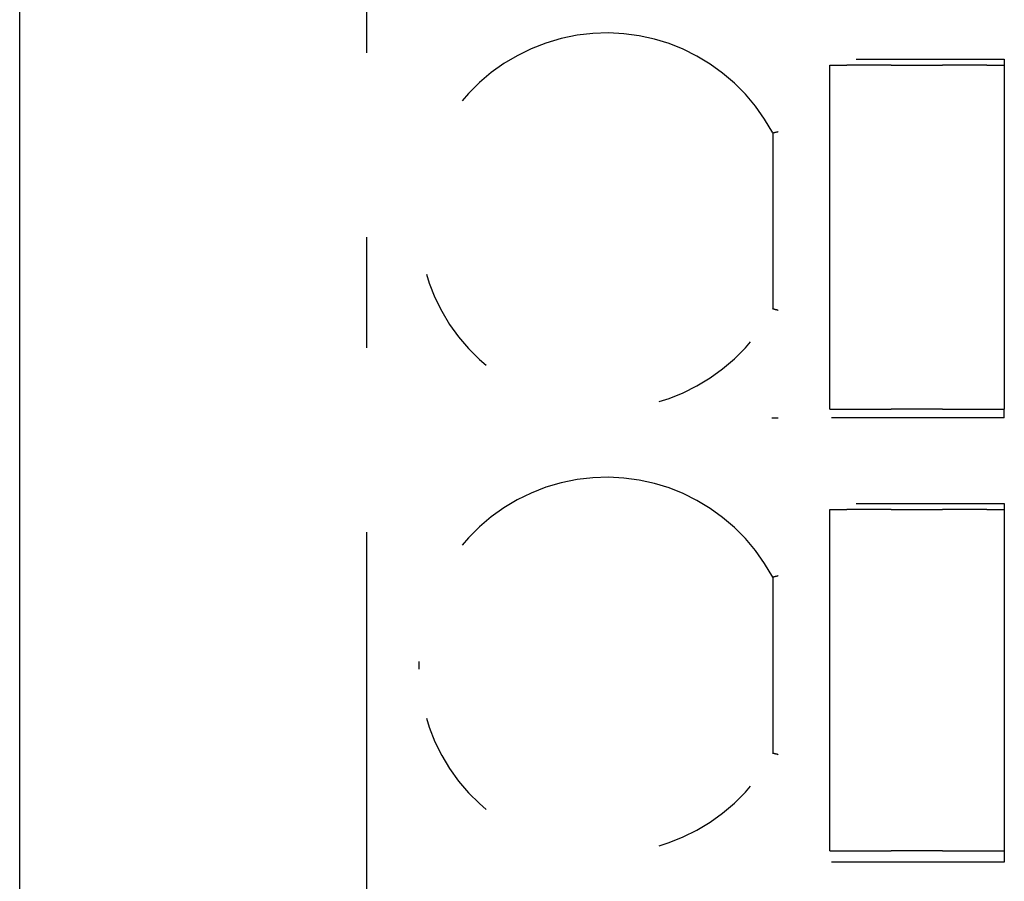
# Model space of a CAD drawing. Extents: x -69 to 71, y -76 to 72.
# Drawn here: x -69 to -57, y -34 to -24 of the extents above; entities that cross this region are included whole.
import ezdxf

# ---------------------------------------------------------------- set-up
doc = ezdxf.new("R2010")
doc.units = 0
doc.header["$MEASUREMENT"] = 0
doc.linetypes.add('PHANTOM', pattern=[13.062925, 4.213847, -2.106923, 1.264154, -2.106923, 1.264154, -2.106923])
doc.layers.add('SLD-0', color=7, linetype='CONTINUOUS')

msp = doc.modelspace()

# ---------------------------------------------------------------- linework, layer by layer
at = {"layer": 'SLD-0', "color": 7, "linetype": 'Continuous'}
msp.add_line((-68.728, -44.153), (-68.728, 69.847), dxfattribs=at)
at = {"layer": 'SLD-0', "color": 7, "linetype": 'PHANTOM'}
for p, q in [((-64.758, -34.303), (-64.758, -9.003)), ((-59.463, -24.753), (-59.463, -28.683)), ((-59.461, -24.753), (-59.46, -24.753)), ((-59.458, -24.753), (-59.457, -24.753)), ((-59.455, -24.753), (-59.453, -24.753)), ((-59.453, -24.753), (-59.45, -24.753)), ((-59.45, -24.753), (-59.447, -24.753)), ((-59.447, -24.753), (-59.443, -24.753)), ((-59.443, -24.753), (-59.439, -24.753)), ((-59.439, -24.753), (-59.435, -24.753)), ((-59.435, -24.753), (-59.43, -24.753)), ((-59.43, -24.753), (-59.425, -24.753)), ((-59.425, -24.753), (-59.42, -24.753)), ((-59.42, -24.753), (-59.414, -24.753)), ((-59.414, -24.753), (-59.408, -24.753)), ((-59.408, -24.753), (-59.401, -24.753)), ((-59.401, -24.753), (-59.395, -24.753)), ((-59.395, -24.753), (-59.388, -24.753)), ((-59.388, -24.753), (-59.38, -24.753)), ((-59.38, -24.753), (-59.373, -24.753)), ((-59.373, -24.753), (-59.365, -24.753)), ((-59.365, -24.753), (-59.358, -24.753)), ((-59.358, -24.753), (-59.35, -24.753)), ((-59.35, -24.753), (-59.342, -24.753)), ((-59.342, -24.753), (-59.333, -24.753)), ((-59.333, -24.753), (-59.325, -24.753)), ((-59.325, -24.753), (-59.316, -24.753)), ((-59.316, -24.753), (-59.308, -24.753)), ((-59.308, -24.753), (-59.299, -24.753)), ((-59.299, -24.753), (-59.29, -24.753)), ((-59.29, -24.753), (-59.281, -24.753)), ((-59.281, -24.753), (-59.272, -24.753)), ((-59.272, -24.753), (-59.263, -24.753)), ((-59.148, -24.753), (-59.263, -24.753)), ((-59.157, -24.683), (-57.463, -24.683)), ((-59.139, -24.753), (-59.148, -24.753)), ((-59.129, -24.753), (-59.139, -24.753)), ((-59.119, -24.753), (-59.129, -24.753)), ((-59.11, -24.753), (-59.119, -24.753)), ((-59.1, -24.753), (-59.11, -24.753)), ((-59.091, -24.753), (-59.1, -24.753)), ((-59.081, -24.753), (-59.091, -24.753)), ((-59.072, -24.753), (-59.081, -24.753)), ((-59.063, -24.753), (-59.072, -24.753)), ((-59.054, -24.753), (-59.063, -24.753)), ((-59.045, -24.753), (-59.054, -24.753)), ((-59.037, -24.753), (-59.045, -24.753)), ((-59.028, -24.753), (-59.037, -24.753)), ((-59.02, -24.753), (-59.028, -24.753)), ((-59.011, -24.753), (-59.02, -24.753)), ((-59.003, -24.753), (-59.011, -24.753)), ((-58.996, -24.753), (-59.003, -24.753)), ((-58.988, -24.753), (-58.996, -24.753)), ((-58.981, -24.753), (-58.988, -24.753)), ((-58.974, -24.753), (-58.981, -24.753)), ((-58.967, -24.753), (-58.974, -24.753)), ((-58.96, -24.753), (-58.967, -24.753)), ((-58.954, -24.753), (-58.96, -24.753)), ((-58.948, -24.753), (-58.954, -24.753)), ((-58.942, -24.753), (-58.948, -24.753)), ((-58.937, -24.753), (-58.942, -24.753)), ((-58.932, -24.753), (-58.937, -24.753)), ((-58.928, -24.753), (-58.932, -24.753)), ((-58.924, -24.753), (-58.928, -24.753)), ((-58.92, -24.753), (-58.924, -24.753)), ((-58.917, -24.753), (-58.92, -24.753)), ((-58.913, -24.753), (-58.917, -24.753)), ((-58.91, -24.753), (-58.913, -24.753)), ((-58.907, -24.753), (-58.91, -24.753)), ((-58.904, -24.753), (-58.907, -24.753)), ((-58.756, -24.753), (-58.904, -24.753)), ((-58.756, -24.753), (-58.752, -24.753)), ((-58.752, -24.753), (-58.749, -24.753)), ((-58.749, -24.753), (-58.745, -24.753)), ((-58.745, -24.753), (-58.741, -24.753)), ((-58.741, -24.753), (-58.737, -24.753)), ((-58.737, -24.753), (-58.732, -24.753)), ((-58.732, -24.753), (-58.727, -24.753)), ((-58.727, -24.753), (-58.722, -24.753)), ((-58.722, -24.753), (-58.716, -24.753)), ((-58.716, -24.753), (-58.71, -24.753)), ((-58.71, -24.753), (-58.703, -24.753)), ((-58.703, -24.753), (-58.696, -24.753)), ((-58.696, -24.753), (-58.689, -24.753)), ((-58.689, -24.753), (-58.681, -24.753)), ((-58.681, -24.753), (-58.673, -24.753)), ((-58.673, -24.753), (-58.664, -24.753)), ((-58.664, -24.753), (-58.655, -24.753)), ((-58.655, -24.753), (-58.646, -24.753)), ((-58.646, -24.753), (-58.637, -24.753)), ((-58.637, -24.753), (-58.627, -24.753)), ((-58.627, -24.753), (-58.617, -24.753)), ((-58.617, -24.753), (-58.607, -24.753)), ((-58.607, -24.753), (-58.597, -24.753)), ((-58.597, -24.753), (-58.587, -24.753)), ((-58.587, -24.753), (-58.576, -24.753)), ((-58.576, -24.753), (-58.565, -24.753)), ((-58.565, -24.753), (-58.554, -24.753)), ((-58.554, -24.753), (-58.543, -24.753)), ((-58.543, -24.753), (-58.532, -24.753)), ((-58.532, -24.753), (-58.521, -24.753)), ((-58.521, -24.753), (-58.509, -24.753)), ((-58.509, -24.753), (-58.498, -24.753)), ((-58.498, -24.753), (-58.486, -24.753)), ((-58.486, -24.753), (-58.475, -24.753)), ((-58.475, -24.753), (-58.463, -24.753)), ((-58.463, -24.753), (-58.451, -24.753)), ((-58.451, -24.753), (-58.44, -24.753)), ((-58.44, -24.753), (-58.428, -24.753)), ((-58.428, -24.753), (-58.417, -24.753)), ((-58.417, -24.753), (-58.405, -24.753)), ((-58.405, -24.753), (-58.394, -24.753)), ((-58.394, -24.753), (-58.383, -24.753)), ((-58.383, -24.753), (-58.372, -24.753)), ((-58.372, -24.753), (-58.361, -24.753)), ((-58.361, -24.753), (-58.35, -24.753)), ((-58.35, -24.753), (-58.339, -24.753)), ((-58.339, -24.753), (-58.329, -24.753)), ((-58.329, -24.753), (-58.319, -24.753)), ((-58.319, -24.753), (-58.309, -24.753)), ((-58.309, -24.753), (-58.299, -24.753)), ((-58.299, -24.753), (-58.289, -24.753)), ((-58.289, -24.753), (-58.28, -24.753)), ((-58.28, -24.753), (-58.271, -24.753)), ((-58.271, -24.753), (-58.262, -24.753)), ((-58.262, -24.753), (-58.253, -24.753)), ((-58.253, -24.753), (-58.245, -24.753)), ((-58.245, -24.753), (-58.237, -24.753)), ((-58.237, -24.753), (-58.23, -24.753)), ((-58.23, -24.753), (-58.223, -24.753)), ((-58.223, -24.753), (-58.216, -24.753)), ((-58.216, -24.753), (-58.21, -24.753)), ((-58.21, -24.753), (-58.204, -24.753)), ((-58.204, -24.753), (-58.199, -24.753)), ((-58.199, -24.753), (-58.194, -24.753)), ((-58.194, -24.753), (-58.189, -24.753)), ((-58.189, -24.753), (-58.185, -24.753)), ((-58.185, -24.753), (-58.181, -24.753)), ((-58.181, -24.753), (-58.177, -24.753)), ((-58.177, -24.753), (-58.174, -24.753)), ((-58.174, -24.753), (-58.17, -24.753)), ((-58.022, -24.753), (-58.17, -24.753)), ((-58.019, -24.753), (-58.022, -24.753)), ((-58.016, -24.753), (-58.019, -24.753)), ((-58.013, -24.753), (-58.016, -24.753)), ((-58.009, -24.753), (-58.013, -24.753)), ((-58.006, -24.753), (-58.009, -24.753)), ((-58.002, -24.753), (-58.006, -24.753)), ((-57.998, -24.753), (-58.002, -24.753)), ((-57.994, -24.753), (-57.998, -24.753)), ((-57.989, -24.753), (-57.994, -24.753)), ((-57.984, -24.753), (-57.989, -24.753)), ((-57.978, -24.753), (-57.984, -24.753)), ((-57.972, -24.753), (-57.978, -24.753)), ((-57.966, -24.753), (-57.972, -24.753)), ((-57.959, -24.753), (-57.966, -24.753)), ((-57.952, -24.753), (-57.959, -24.753)), ((-57.945, -24.753), (-57.952, -24.753)), ((-57.938, -24.753), (-57.945, -24.753)), ((-57.93, -24.753), (-57.938, -24.753)), ((-57.923, -24.753), (-57.93, -24.753)), ((-57.915, -24.753), (-57.923, -24.753)), ((-57.906, -24.753), (-57.915, -24.753)), ((-57.898, -24.753), (-57.906, -24.753)), ((-57.889, -24.753), (-57.898, -24.753)), ((-57.881, -24.753), (-57.889, -24.753)), ((-57.872, -24.753), (-57.881, -24.753)), ((-57.863, -24.753), (-57.872, -24.753)), ((-57.854, -24.753), (-57.863, -24.753)), ((-57.845, -24.753), (-57.854, -24.753)), ((-57.835, -24.753), (-57.845, -24.753)), ((-57.826, -24.753), (-57.835, -24.753)), ((-57.816, -24.753), (-57.826, -24.753)), ((-57.807, -24.753), (-57.816, -24.753)), ((-57.797, -24.753), (-57.807, -24.753)), ((-57.787, -24.753), (-57.797, -24.753)), ((-57.778, -24.753), (-57.787, -24.753)), ((-57.663, -24.753), (-57.778, -24.753)), ((-57.663, -24.753), (-57.654, -24.753)), ((-57.654, -24.753), (-57.645, -24.753)), ((-57.645, -24.753), (-57.636, -24.753)), ((-57.636, -24.753), (-57.627, -24.753)), ((-57.627, -24.753), (-57.618, -24.753)), ((-57.618, -24.753), (-57.61, -24.753)), ((-57.61, -24.753), (-57.601, -24.753)), ((-57.601, -24.753), (-57.593, -24.753)), ((-57.593, -24.753), (-57.584, -24.753)), ((-57.584, -24.753), (-57.576, -24.753)), ((-57.576, -24.753), (-57.568, -24.753)), ((-57.568, -24.753), (-57.561, -24.753)), ((-57.561, -24.753), (-57.553, -24.753)), ((-57.553, -24.753), (-57.546, -24.753)), ((-57.546, -24.753), (-57.538, -24.753)), ((-57.538, -24.753), (-57.532, -24.753)), ((-57.532, -24.753), (-57.525, -24.753)), ((-57.525, -24.753), (-57.518, -24.753)), ((-57.518, -24.753), (-57.512, -24.753)), ((-57.512, -24.753), (-57.506, -24.753)), ((-57.506, -24.753), (-57.501, -24.753)), ((-57.501, -24.753), (-57.496, -24.753)), ((-57.496, -24.753), (-57.491, -24.753)), ((-57.491, -24.753), (-57.487, -24.753)), ((-57.487, -24.753), (-57.483, -24.753)), ((-57.483, -24.753), (-57.479, -24.753)), ((-57.479, -24.753), (-57.476, -24.753)), ((-57.476, -24.753), (-57.473, -24.753)), ((-57.473, -24.753), (-57.471, -24.753)), ((-57.469, -24.753), (-57.468, -24.753)), ((-57.466, -24.753), (-57.465, -24.753)), ((-57.463, -24.683), (-57.463, -24.753)), ((-57.463, -24.753), (-57.463, -28.683)), ((-60.113, -25.527), (-60.113, -27.539)), ((-60.109, -25.525), (-60.108, -25.525)), ((-60.106, -25.525), (-60.105, -25.524)), ((-60.103, -25.524), (-60.101, -25.523)), ((-60.101, -25.523), (-60.099, -25.523)), ((-60.099, -25.523), (-60.096, -25.522)), ((-60.096, -25.522), (-60.093, -25.522)), ((-60.093, -25.522), (-60.09, -25.521)), ((-60.09, -25.521), (-60.087, -25.52)), ((-60.087, -25.52), (-60.083, -25.519)), ((-60.083, -25.519), (-60.079, -25.518)), ((-60.079, -25.518), (-60.076, -25.517)), ((-60.076, -25.517), (-60.072, -25.516)), ((-60.072, -25.516), (-60.067, -25.515)), ((-60.067, -25.515), (-60.063, -25.514)), ((-60.063, -25.514), (-60.058, -25.513)), ((-60.058, -25.513), (-60.053, -25.512)), ((-60.053, -25.512), (-60.049, -25.511)), ((-60.111, -27.54), (-60.111, -27.539)), ((-60.108, -27.54), (-60.109, -27.54)), ((-60.105, -27.541), (-60.106, -27.541)), ((-60.101, -27.542), (-60.103, -27.542)), ((-60.099, -27.543), (-60.101, -27.542)), ((-60.096, -27.543), (-60.099, -27.543)), ((-60.093, -27.544), (-60.096, -27.543)), ((-60.09, -27.545), (-60.093, -27.544)), ((-60.087, -27.546), (-60.09, -27.545)), ((-60.083, -27.546), (-60.087, -27.546)), ((-60.079, -27.547), (-60.083, -27.546)), ((-60.076, -27.548), (-60.079, -27.547)), ((-60.072, -27.549), (-60.076, -27.548)), ((-60.067, -27.55), (-60.072, -27.549)), ((-60.063, -27.551), (-60.067, -27.55)), ((-60.058, -27.552), (-60.063, -27.551)), ((-60.053, -27.554), (-60.058, -27.552)), ((-60.049, -27.555), (-60.053, -27.554)), ((-59.461, -28.683), (-59.46, -28.683)), ((-59.458, -28.683), (-59.457, -28.683)), ((-59.455, -28.683), (-59.453, -28.683)), ((-59.453, -28.683), (-59.45, -28.683)), ((-59.45, -28.683), (-59.447, -28.683)), ((-59.447, -28.683), (-59.443, -28.683)), ((-59.443, -28.683), (-59.439, -28.683)), ((-59.439, -28.683), (-59.435, -28.683)), ((-59.435, -28.683), (-59.43, -28.683)), ((-59.43, -28.683), (-59.425, -28.683)), ((-59.425, -28.683), (-59.42, -28.683)), ((-59.42, -28.683), (-59.414, -28.683)), ((-59.414, -28.683), (-59.408, -28.683)), ((-59.408, -28.683), (-59.401, -28.683)), ((-59.401, -28.683), (-59.395, -28.683)), ((-59.395, -28.683), (-59.388, -28.683)), ((-59.388, -28.683), (-59.38, -28.683)), ((-59.38, -28.683), (-59.373, -28.683)), ((-59.373, -28.683), (-59.365, -28.683)), ((-59.365, -28.683), (-59.358, -28.683)), ((-59.358, -28.683), (-59.35, -28.683)), ((-59.35, -28.683), (-59.342, -28.683)), ((-59.342, -28.683), (-59.333, -28.683)), ((-59.333, -28.683), (-59.325, -28.683)), ((-59.325, -28.683), (-59.316, -28.683)), ((-59.316, -28.683), (-59.308, -28.683)), ((-59.308, -28.683), (-59.299, -28.683)), ((-59.299, -28.683), (-59.29, -28.683)), ((-59.29, -28.683), (-59.281, -28.683)), ((-59.281, -28.683), (-59.272, -28.683)), ((-59.272, -28.683), (-59.263, -28.683)), ((-59.263, -28.683), (-59.148, -28.683)), ((-59.148, -28.683), (-59.139, -28.683)), ((-59.139, -28.683), (-59.129, -28.683)), ((-59.129, -28.683), (-59.119, -28.683)), ((-59.119, -28.683), (-59.11, -28.683)), ((-59.11, -28.683), (-59.1, -28.683)), ((-59.1, -28.683), (-59.091, -28.683)), ((-59.091, -28.683), (-59.081, -28.683)), ((-59.081, -28.683), (-59.072, -28.683)), ((-59.072, -28.683), (-59.063, -28.683)), ((-59.063, -28.683), (-59.054, -28.683)), ((-59.054, -28.683), (-59.045, -28.683)), ((-59.045, -28.683), (-59.037, -28.683)), ((-59.037, -28.683), (-59.028, -28.683)), ((-59.028, -28.683), (-59.02, -28.683)), ((-59.02, -28.683), (-59.011, -28.683)), ((-59.011, -28.683), (-59.003, -28.683)), ((-59.003, -28.683), (-58.996, -28.683)), ((-58.996, -28.683), (-58.988, -28.683)), ((-58.988, -28.683), (-58.981, -28.683)), ((-58.981, -28.683), (-58.974, -28.683)), ((-58.974, -28.683), (-58.967, -28.683)), ((-58.967, -28.683), (-58.96, -28.683)), ((-58.96, -28.683), (-58.954, -28.683)), ((-58.954, -28.683), (-58.948, -28.683)), ((-58.948, -28.683), (-58.942, -28.683)), ((-58.942, -28.683), (-58.937, -28.683)), ((-58.937, -28.683), (-58.932, -28.683)), ((-58.932, -28.683), (-58.928, -28.683)), ((-58.928, -28.683), (-58.924, -28.683)), ((-58.924, -28.683), (-58.92, -28.683)), ((-58.92, -28.683), (-58.917, -28.683)), ((-58.917, -28.683), (-58.913, -28.683)), ((-58.913, -28.683), (-58.91, -28.683)), ((-58.91, -28.683), (-58.907, -28.683)), ((-58.907, -28.683), (-58.904, -28.683)), ((-58.904, -28.683), (-58.756, -28.683)), ((-58.752, -28.683), (-58.756, -28.683)), ((-58.749, -28.683), (-58.752, -28.683)), ((-58.745, -28.683), (-58.749, -28.683)), ((-58.741, -28.683), (-58.745, -28.683)), ((-58.737, -28.683), (-58.741, -28.683)), ((-58.732, -28.683), (-58.737, -28.683)), ((-58.727, -28.683), (-58.732, -28.683)), ((-58.722, -28.683), (-58.727, -28.683)), ((-58.716, -28.683), (-58.722, -28.683)), ((-58.71, -28.683), (-58.716, -28.683)), ((-58.703, -28.683), (-58.71, -28.683)), ((-58.696, -28.683), (-58.703, -28.683)), ((-58.689, -28.683), (-58.696, -28.683)), ((-58.681, -28.683), (-58.689, -28.683)), ((-58.673, -28.683), (-58.681, -28.683)), ((-58.664, -28.683), (-58.673, -28.683)), ((-58.655, -28.683), (-58.664, -28.683)), ((-58.646, -28.683), (-58.655, -28.683)), ((-58.637, -28.683), (-58.646, -28.683)), ((-58.627, -28.683), (-58.637, -28.683)), ((-58.617, -28.683), (-58.627, -28.683)), ((-58.607, -28.683), (-58.617, -28.683)), ((-58.597, -28.683), (-58.607, -28.683)), ((-58.587, -28.683), (-58.597, -28.683)), ((-58.576, -28.683), (-58.587, -28.683)), ((-58.565, -28.683), (-58.576, -28.683)), ((-58.554, -28.683), (-58.565, -28.683)), ((-58.543, -28.683), (-58.554, -28.683)), ((-58.532, -28.683), (-58.543, -28.683)), ((-58.521, -28.683), (-58.532, -28.683)), ((-58.509, -28.683), (-58.521, -28.683)), ((-58.498, -28.683), (-58.509, -28.683)), ((-58.486, -28.683), (-58.498, -28.683)), ((-58.475, -28.683), (-58.486, -28.683)), ((-58.463, -28.683), (-58.475, -28.683)), ((-58.451, -28.683), (-58.463, -28.683)), ((-58.44, -28.683), (-58.451, -28.683)), ((-58.428, -28.683), (-58.44, -28.683)), ((-58.417, -28.683), (-58.428, -28.683)), ((-58.405, -28.683), (-58.417, -28.683)), ((-58.394, -28.683), (-58.405, -28.683)), ((-58.383, -28.683), (-58.394, -28.683)), ((-58.372, -28.683), (-58.383, -28.683)), ((-58.361, -28.683), (-58.372, -28.683)), ((-58.35, -28.683), (-58.361, -28.683)), ((-58.339, -28.683), (-58.35, -28.683)), ((-58.329, -28.683), (-58.339, -28.683)), ((-58.319, -28.683), (-58.329, -28.683)), ((-58.309, -28.683), (-58.319, -28.683)), ((-58.299, -28.683), (-58.309, -28.683)), ((-58.289, -28.683), (-58.299, -28.683)), ((-58.28, -28.683), (-58.289, -28.683)), ((-58.271, -28.683), (-58.28, -28.683)), ((-58.262, -28.683), (-58.271, -28.683)), ((-58.253, -28.683), (-58.262, -28.683)), ((-58.245, -28.683), (-58.253, -28.683)), ((-58.237, -28.683), (-58.245, -28.683)), ((-58.23, -28.683), (-58.237, -28.683)), ((-58.223, -28.683), (-58.23, -28.683)), ((-58.216, -28.683), (-58.223, -28.683)), ((-58.21, -28.683), (-58.216, -28.683)), ((-58.204, -28.683), (-58.21, -28.683)), ((-58.199, -28.683), (-58.204, -28.683)), ((-58.194, -28.683), (-58.199, -28.683)), ((-58.189, -28.683), (-58.194, -28.683)), ((-58.185, -28.683), (-58.189, -28.683)), ((-58.181, -28.683), (-58.185, -28.683)), ((-58.177, -28.683), (-58.181, -28.683)), ((-58.174, -28.683), (-58.177, -28.683)), ((-58.17, -28.683), (-58.174, -28.683)), ((-58.17, -28.683), (-58.022, -28.683)), ((-58.022, -28.683), (-58.019, -28.683)), ((-58.019, -28.683), (-58.016, -28.683)), ((-58.016, -28.683), (-58.013, -28.683)), ((-58.013, -28.683), (-58.009, -28.683)), ((-58.009, -28.683), (-58.006, -28.683)), ((-58.006, -28.683), (-58.002, -28.683)), ((-58.002, -28.683), (-57.998, -28.683)), ((-57.998, -28.683), (-57.994, -28.683)), ((-57.994, -28.683), (-57.989, -28.683)), ((-57.989, -28.683), (-57.984, -28.683)), ((-57.984, -28.683), (-57.978, -28.683)), ((-57.978, -28.683), (-57.972, -28.683)), ((-57.972, -28.683), (-57.966, -28.683)), ((-57.966, -28.683), (-57.959, -28.683)), ((-57.959, -28.683), (-57.952, -28.683)), ((-57.952, -28.683), (-57.945, -28.683)), ((-57.945, -28.683), (-57.938, -28.683)), ((-57.938, -28.683), (-57.93, -28.683)), ((-57.93, -28.683), (-57.923, -28.683)), ((-57.923, -28.683), (-57.915, -28.683)), ((-57.915, -28.683), (-57.906, -28.683)), ((-57.906, -28.683), (-57.898, -28.683)), ((-57.898, -28.683), (-57.889, -28.683)), ((-57.889, -28.683), (-57.881, -28.683)), ((-57.881, -28.683), (-57.872, -28.683)), ((-57.872, -28.683), (-57.863, -28.683)), ((-57.863, -28.683), (-57.854, -28.683)), ((-57.854, -28.683), (-57.845, -28.683)), ((-57.845, -28.683), (-57.835, -28.683)), ((-57.835, -28.683), (-57.826, -28.683)), ((-57.826, -28.683), (-57.816, -28.683)), ((-57.816, -28.683), (-57.807, -28.683)), ((-57.807, -28.683), (-57.797, -28.683)), ((-57.797, -28.683), (-57.787, -28.683)), ((-57.787, -28.683), (-57.778, -28.683)), ((-57.778, -28.683), (-57.663, -28.683)), ((-57.663, -28.683), (-57.654, -28.683)), ((-57.654, -28.683), (-57.645, -28.683)), ((-57.645, -28.683), (-57.636, -28.683)), ((-57.636, -28.683), (-57.627, -28.683)), ((-57.627, -28.683), (-57.618, -28.683)), ((-57.618, -28.683), (-57.61, -28.683)), ((-57.61, -28.683), (-57.601, -28.683)), ((-57.601, -28.683), (-57.593, -28.683)), ((-57.593, -28.683), (-57.584, -28.683)), ((-57.584, -28.683), (-57.576, -28.683)), ((-57.576, -28.683), (-57.568, -28.683)), ((-57.568, -28.683), (-57.561, -28.683)), ((-57.561, -28.683), (-57.553, -28.683)), ((-57.553, -28.683), (-57.546, -28.683)), ((-57.546, -28.683), (-57.538, -28.683)), ((-57.538, -28.683), (-57.532, -28.683)), ((-57.532, -28.683), (-57.525, -28.683)), ((-57.525, -28.683), (-57.518, -28.683)), ((-57.518, -28.683), (-57.512, -28.683)), ((-57.512, -28.683), (-57.506, -28.683)), ((-57.506, -28.683), (-57.501, -28.683)), ((-57.501, -28.683), (-57.496, -28.683)), ((-57.496, -28.683), (-57.491, -28.683)), ((-57.491, -28.683), (-57.487, -28.683)), ((-57.487, -28.683), (-57.483, -28.683)), ((-57.483, -28.683), (-57.479, -28.683)), ((-57.479, -28.683), (-57.476, -28.683)), ((-57.476, -28.683), (-57.473, -28.683)), ((-57.473, -28.683), (-57.471, -28.683)), ((-57.469, -28.683), (-57.468, -28.683)), ((-57.466, -28.683), (-57.465, -28.683)), ((-57.463, -28.783), (-57.463, -28.683)), ((-60.123, -28.783), (-60.113, -28.783)), ((-60.113, -28.783), (-60.102, -28.783)), ((-60.102, -28.783), (-60.092, -28.783)), ((-60.092, -28.783), (-60.081, -28.783)), ((-60.081, -28.783), (-60.071, -28.783)), ((-60.071, -28.783), (-60.061, -28.783)), ((-60.061, -28.783), (-60.05, -28.783)), ((-59.434, -28.783), (-59.439, -28.783)), ((-59.43, -28.783), (-59.434, -28.783)), ((-59.425, -28.783), (-59.43, -28.783)), ((-59.421, -28.783), (-59.425, -28.783)), ((-59.416, -28.783), (-59.421, -28.783)), ((-59.411, -28.783), (-59.416, -28.783)), ((-59.405, -28.783), (-59.411, -28.783)), ((-59.399, -28.783), (-59.405, -28.783)), ((-59.393, -28.783), (-59.399, -28.783)), ((-59.387, -28.783), (-59.393, -28.783)), ((-59.38, -28.783), (-59.387, -28.783)), ((-59.373, -28.783), (-59.38, -28.783)), ((-59.366, -28.783), (-59.373, -28.783)), ((-59.358, -28.783), (-59.366, -28.783)), ((-59.35, -28.783), (-59.358, -28.783)), ((-59.342, -28.783), (-59.35, -28.783)), ((-59.333, -28.783), (-59.342, -28.783)), ((-59.325, -28.783), (-59.333, -28.783)), ((-59.316, -28.783), (-59.325, -28.783)), ((-59.307, -28.783), (-59.316, -28.783)), ((-59.298, -28.783), (-59.307, -28.783)), ((-59.288, -28.783), (-59.298, -28.783)), ((-59.279, -28.783), (-59.288, -28.783)), ((-59.269, -28.783), (-59.279, -28.783)), ((-59.26, -28.783), (-59.269, -28.783)), ((-59.25, -28.783), (-59.26, -28.783)), ((-59.24, -28.783), (-59.25, -28.783)), ((-59.23, -28.783), (-59.24, -28.783)), ((-59.219, -28.783), (-59.23, -28.783)), ((-59.209, -28.783), (-59.219, -28.783)), ((-59.199, -28.783), (-59.209, -28.783)), ((-59.188, -28.783), (-59.199, -28.783)), ((-59.178, -28.783), (-59.188, -28.783)), ((-59.167, -28.783), (-59.178, -28.783)), ((-59.157, -28.783), (-59.167, -28.783)), ((-57.463, -28.783), (-59.157, -28.783)), ((-59.463, -29.833), (-59.463, -33.733)), ((-59.461, -29.833), (-59.46, -29.833)), ((-59.458, -29.833), (-59.457, -29.833)), ((-59.455, -29.833), (-59.453, -29.833)), ((-59.453, -29.833), (-59.45, -29.833)), ((-59.45, -29.833), (-59.447, -29.833)), ((-59.447, -29.833), (-59.443, -29.833)), ((-59.443, -29.833), (-59.439, -29.833)), ((-59.439, -29.833), (-59.435, -29.833)), ((-59.435, -29.833), (-59.43, -29.833)), ((-59.43, -29.833), (-59.425, -29.833)), ((-59.425, -29.833), (-59.42, -29.833)), ((-59.42, -29.833), (-59.414, -29.833)), ((-59.414, -29.833), (-59.408, -29.833)), ((-59.408, -29.833), (-59.401, -29.833)), ((-59.401, -29.833), (-59.395, -29.833)), ((-59.395, -29.833), (-59.388, -29.833)), ((-59.388, -29.833), (-59.38, -29.833)), ((-59.38, -29.833), (-59.373, -29.833)), ((-59.373, -29.833), (-59.365, -29.833)), ((-59.365, -29.833), (-59.358, -29.833)), ((-59.358, -29.833), (-59.35, -29.833)), ((-59.35, -29.833), (-59.342, -29.833)), ((-59.342, -29.833), (-59.333, -29.833)), ((-59.333, -29.833), (-59.325, -29.833)), ((-59.325, -29.833), (-59.316, -29.833)), ((-59.316, -29.833), (-59.308, -29.833)), ((-59.308, -29.833), (-59.299, -29.833)), ((-59.299, -29.833), (-59.29, -29.833)), ((-59.29, -29.833), (-59.281, -29.833)), ((-59.281, -29.833), (-59.272, -29.833)), ((-59.272, -29.833), (-59.263, -29.833)), ((-59.148, -29.833), (-59.263, -29.833)), ((-59.157, -29.763), (-57.463, -29.763)), ((-59.139, -29.833), (-59.148, -29.833)), ((-59.129, -29.833), (-59.139, -29.833)), ((-59.119, -29.833), (-59.129, -29.833)), ((-59.11, -29.833), (-59.119, -29.833)), ((-59.1, -29.833), (-59.11, -29.833)), ((-59.091, -29.833), (-59.1, -29.833)), ((-59.081, -29.833), (-59.091, -29.833)), ((-59.072, -29.833), (-59.081, -29.833)), ((-59.063, -29.833), (-59.072, -29.833)), ((-59.054, -29.833), (-59.063, -29.833)), ((-59.045, -29.833), (-59.054, -29.833)), ((-59.037, -29.833), (-59.045, -29.833)), ((-59.028, -29.833), (-59.037, -29.833)), ((-59.02, -29.833), (-59.028, -29.833)), ((-59.011, -29.833), (-59.02, -29.833)), ((-59.003, -29.833), (-59.011, -29.833)), ((-58.996, -29.833), (-59.003, -29.833)), ((-58.988, -29.833), (-58.996, -29.833)), ((-58.981, -29.833), (-58.988, -29.833)), ((-58.974, -29.833), (-58.981, -29.833)), ((-58.967, -29.833), (-58.974, -29.833)), ((-58.96, -29.833), (-58.967, -29.833)), ((-58.954, -29.833), (-58.96, -29.833)), ((-58.948, -29.833), (-58.954, -29.833)), ((-58.942, -29.833), (-58.948, -29.833)), ((-58.937, -29.833), (-58.942, -29.833)), ((-58.932, -29.833), (-58.937, -29.833)), ((-58.928, -29.833), (-58.932, -29.833)), ((-58.924, -29.833), (-58.928, -29.833)), ((-58.92, -29.833), (-58.924, -29.833)), ((-58.917, -29.833), (-58.92, -29.833)), ((-58.913, -29.833), (-58.917, -29.833)), ((-58.91, -29.833), (-58.913, -29.833)), ((-58.907, -29.833), (-58.91, -29.833)), ((-58.904, -29.833), (-58.907, -29.833)), ((-58.756, -29.833), (-58.904, -29.833)), ((-58.756, -29.833), (-58.752, -29.833)), ((-58.752, -29.833), (-58.749, -29.833)), ((-58.749, -29.833), (-58.745, -29.833)), ((-58.745, -29.833), (-58.741, -29.833)), ((-58.741, -29.833), (-58.737, -29.833)), ((-58.737, -29.833), (-58.732, -29.833)), ((-58.732, -29.833), (-58.727, -29.833)), ((-58.727, -29.833), (-58.722, -29.833)), ((-58.722, -29.833), (-58.716, -29.833)), ((-58.716, -29.833), (-58.71, -29.833)), ((-58.71, -29.833), (-58.703, -29.833)), ((-58.703, -29.833), (-58.696, -29.833)), ((-58.696, -29.833), (-58.689, -29.833)), ((-58.689, -29.833), (-58.681, -29.833)), ((-58.681, -29.833), (-58.673, -29.833)), ((-58.673, -29.833), (-58.664, -29.833)), ((-58.664, -29.833), (-58.655, -29.833)), ((-58.655, -29.833), (-58.646, -29.833)), ((-58.646, -29.833), (-58.637, -29.833)), ((-58.637, -29.833), (-58.627, -29.833)), ((-58.627, -29.833), (-58.617, -29.833)), ((-58.617, -29.833), (-58.607, -29.833)), ((-58.607, -29.833), (-58.597, -29.833)), ((-58.597, -29.833), (-58.587, -29.833)), ((-58.587, -29.833), (-58.576, -29.833)), ((-58.576, -29.833), (-58.565, -29.833)), ((-58.565, -29.833), (-58.554, -29.833)), ((-58.554, -29.833), (-58.543, -29.833)), ((-58.543, -29.833), (-58.532, -29.833)), ((-58.532, -29.833), (-58.521, -29.833)), ((-58.521, -29.833), (-58.509, -29.833)), ((-58.509, -29.833), (-58.498, -29.833)), ((-58.498, -29.833), (-58.486, -29.833)), ((-58.486, -29.833), (-58.475, -29.833)), ((-58.475, -29.833), (-58.463, -29.833)), ((-58.463, -29.833), (-58.451, -29.833)), ((-58.451, -29.833), (-58.44, -29.833)), ((-58.44, -29.833), (-58.428, -29.833)), ((-58.428, -29.833), (-58.417, -29.833)), ((-58.417, -29.833), (-58.405, -29.833)), ((-58.405, -29.833), (-58.394, -29.833)), ((-58.394, -29.833), (-58.383, -29.833)), ((-58.383, -29.833), (-58.372, -29.833)), ((-58.372, -29.833), (-58.361, -29.833)), ((-58.361, -29.833), (-58.35, -29.833)), ((-58.35, -29.833), (-58.339, -29.833)), ((-58.339, -29.833), (-58.329, -29.833)), ((-58.329, -29.833), (-58.319, -29.833)), ((-58.319, -29.833), (-58.309, -29.833)), ((-58.309, -29.833), (-58.299, -29.833)), ((-58.299, -29.833), (-58.289, -29.833)), ((-58.289, -29.833), (-58.28, -29.833)), ((-58.28, -29.833), (-58.271, -29.833)), ((-58.271, -29.833), (-58.262, -29.833)), ((-58.262, -29.833), (-58.253, -29.833)), ((-58.253, -29.833), (-58.245, -29.833)), ((-58.245, -29.833), (-58.237, -29.833)), ((-58.237, -29.833), (-58.23, -29.833)), ((-58.23, -29.833), (-58.223, -29.833)), ((-58.223, -29.833), (-58.216, -29.833)), ((-58.216, -29.833), (-58.21, -29.833)), ((-58.21, -29.833), (-58.204, -29.833)), ((-58.204, -29.833), (-58.199, -29.833)), ((-58.199, -29.833), (-58.194, -29.833)), ((-58.194, -29.833), (-58.189, -29.833)), ((-58.189, -29.833), (-58.185, -29.833)), ((-58.185, -29.833), (-58.181, -29.833)), ((-58.181, -29.833), (-58.177, -29.833)), ((-58.177, -29.833), (-58.174, -29.833)), ((-58.174, -29.833), (-58.17, -29.833)), ((-58.022, -29.833), (-58.17, -29.833)), ((-58.019, -29.833), (-58.022, -29.833)), ((-58.016, -29.833), (-58.019, -29.833)), ((-58.013, -29.833), (-58.016, -29.833)), ((-58.009, -29.833), (-58.013, -29.833)), ((-58.006, -29.833), (-58.009, -29.833)), ((-58.002, -29.833), (-58.006, -29.833)), ((-57.998, -29.833), (-58.002, -29.833)), ((-57.994, -29.833), (-57.998, -29.833)), ((-57.989, -29.833), (-57.994, -29.833)), ((-57.984, -29.833), (-57.989, -29.833)), ((-57.978, -29.833), (-57.984, -29.833)), ((-57.972, -29.833), (-57.978, -29.833)), ((-57.966, -29.833), (-57.972, -29.833)), ((-57.959, -29.833), (-57.966, -29.833)), ((-57.952, -29.833), (-57.959, -29.833)), ((-57.945, -29.833), (-57.952, -29.833)), ((-57.938, -29.833), (-57.945, -29.833)), ((-57.93, -29.833), (-57.938, -29.833)), ((-57.923, -29.833), (-57.93, -29.833)), ((-57.915, -29.833), (-57.923, -29.833)), ((-57.906, -29.833), (-57.915, -29.833)), ((-57.898, -29.833), (-57.906, -29.833)), ((-57.889, -29.833), (-57.898, -29.833)), ((-57.881, -29.833), (-57.889, -29.833)), ((-57.872, -29.833), (-57.881, -29.833)), ((-57.863, -29.833), (-57.872, -29.833)), ((-57.854, -29.833), (-57.863, -29.833)), ((-57.845, -29.833), (-57.854, -29.833)), ((-57.835, -29.833), (-57.845, -29.833)), ((-57.826, -29.833), (-57.835, -29.833)), ((-57.816, -29.833), (-57.826, -29.833)), ((-57.807, -29.833), (-57.816, -29.833)), ((-57.797, -29.833), (-57.807, -29.833)), ((-57.787, -29.833), (-57.797, -29.833)), ((-57.778, -29.833), (-57.787, -29.833)), ((-57.663, -29.833), (-57.778, -29.833)), ((-57.663, -29.833), (-57.654, -29.833)), ((-57.654, -29.833), (-57.645, -29.833)), ((-57.645, -29.833), (-57.636, -29.833)), ((-57.636, -29.833), (-57.627, -29.833)), ((-57.627, -29.833), (-57.618, -29.833)), ((-57.618, -29.833), (-57.61, -29.833)), ((-57.61, -29.833), (-57.601, -29.833)), ((-57.601, -29.833), (-57.593, -29.833)), ((-57.593, -29.833), (-57.584, -29.833)), ((-57.584, -29.833), (-57.576, -29.833)), ((-57.576, -29.833), (-57.568, -29.833)), ((-57.568, -29.833), (-57.561, -29.833)), ((-57.561, -29.833), (-57.553, -29.833)), ((-57.553, -29.833), (-57.546, -29.833)), ((-57.546, -29.833), (-57.538, -29.833)), ((-57.538, -29.833), (-57.532, -29.833)), ((-57.532, -29.833), (-57.525, -29.833)), ((-57.525, -29.833), (-57.518, -29.833)), ((-57.518, -29.833), (-57.512, -29.833)), ((-57.512, -29.833), (-57.506, -29.833)), ((-57.506, -29.833), (-57.501, -29.833)), ((-57.501, -29.833), (-57.496, -29.833)), ((-57.496, -29.833), (-57.491, -29.833)), ((-57.491, -29.833), (-57.487, -29.833)), ((-57.487, -29.833), (-57.483, -29.833)), ((-57.483, -29.833), (-57.479, -29.833)), ((-57.479, -29.833), (-57.476, -29.833)), ((-57.476, -29.833), (-57.473, -29.833)), ((-57.473, -29.833), (-57.471, -29.833)), ((-57.469, -29.833), (-57.468, -29.833)), ((-57.466, -29.833), (-57.465, -29.833)), ((-57.463, -29.763), (-57.463, -29.833)), ((-57.463, -29.833), (-57.463, -33.733)), ((-60.113, -30.607), (-60.113, -32.619)), ((-60.111, -30.606), (-60.111, -30.606)), ((-60.108, -30.605), (-60.109, -30.605)), ((-60.105, -30.604), (-60.106, -30.605)), ((-60.101, -30.603), (-60.103, -30.604)), ((-60.099, -30.603), (-60.101, -30.603)), ((-60.096, -30.602), (-60.099, -30.603)), ((-60.093, -30.602), (-60.096, -30.602)), ((-60.09, -30.601), (-60.093, -30.602)), ((-60.087, -30.6), (-60.09, -30.601)), ((-60.083, -30.599), (-60.087, -30.6)), ((-60.079, -30.598), (-60.083, -30.599)), ((-60.076, -30.597), (-60.079, -30.598)), ((-60.072, -30.596), (-60.076, -30.597)), ((-60.067, -30.595), (-60.072, -30.596)), ((-60.063, -30.594), (-60.067, -30.595)), ((-60.058, -30.593), (-60.063, -30.594)), ((-60.053, -30.592), (-60.058, -30.593)), ((-60.049, -30.591), (-60.053, -30.592)), ((-64.16, -31.569), (-64.163, -31.613)), ((-64.163, -31.613), (-64.16, -31.656)), ((-60.111, -32.62), (-60.111, -32.619)), ((-60.108, -32.62), (-60.109, -32.62)), ((-60.105, -32.621), (-60.106, -32.621)), ((-60.101, -32.622), (-60.103, -32.622)), ((-60.099, -32.623), (-60.101, -32.622)), ((-60.096, -32.623), (-60.099, -32.623)), ((-60.093, -32.624), (-60.096, -32.623)), ((-60.09, -32.625), (-60.093, -32.624)), ((-60.087, -32.626), (-60.09, -32.625)), ((-60.083, -32.626), (-60.087, -32.626)), ((-60.079, -32.627), (-60.083, -32.626)), ((-60.076, -32.628), (-60.079, -32.627)), ((-60.072, -32.629), (-60.076, -32.628)), ((-60.067, -32.63), (-60.072, -32.629)), ((-60.063, -32.631), (-60.067, -32.63)), ((-60.058, -32.632), (-60.063, -32.631)), ((-60.053, -32.634), (-60.058, -32.632)), ((-60.049, -32.635), (-60.053, -32.634)), ((-59.461, -33.733), (-59.46, -33.733)), ((-59.458, -33.733), (-59.457, -33.733)), ((-59.455, -33.733), (-59.453, -33.733)), ((-59.453, -33.733), (-59.45, -33.733)), ((-59.45, -33.733), (-59.447, -33.733)), ((-59.447, -33.733), (-59.443, -33.733)), ((-59.443, -33.733), (-59.439, -33.733)), ((-59.439, -33.733), (-59.435, -33.733)), ((-59.435, -33.733), (-59.43, -33.733)), ((-59.43, -33.733), (-59.425, -33.733)), ((-59.425, -33.733), (-59.42, -33.733)), ((-59.42, -33.733), (-59.414, -33.733)), ((-59.414, -33.733), (-59.408, -33.733)), ((-59.408, -33.733), (-59.401, -33.733)), ((-59.401, -33.733), (-59.395, -33.733)), ((-59.395, -33.733), (-59.388, -33.733)), ((-59.388, -33.733), (-59.38, -33.733)), ((-59.38, -33.733), (-59.373, -33.733)), ((-59.373, -33.733), (-59.365, -33.733)), ((-59.365, -33.733), (-59.358, -33.733)), ((-59.358, -33.733), (-59.35, -33.733)), ((-59.35, -33.733), (-59.342, -33.733)), ((-59.342, -33.733), (-59.333, -33.733)), ((-59.333, -33.733), (-59.325, -33.733)), ((-59.325, -33.733), (-59.316, -33.733)), ((-59.316, -33.733), (-59.308, -33.733)), ((-59.308, -33.733), (-59.299, -33.733)), ((-59.299, -33.733), (-59.29, -33.733)), ((-59.29, -33.733), (-59.281, -33.733)), ((-59.281, -33.733), (-59.272, -33.733)), ((-59.272, -33.733), (-59.263, -33.733)), ((-59.263, -33.733), (-59.148, -33.733)), ((-59.148, -33.733), (-59.139, -33.733)), ((-59.139, -33.733), (-59.129, -33.733)), ((-59.129, -33.733), (-59.119, -33.733)), ((-59.119, -33.733), (-59.11, -33.733)), ((-59.11, -33.733), (-59.1, -33.733)), ((-59.1, -33.733), (-59.091, -33.733)), ((-59.091, -33.733), (-59.081, -33.733)), ((-59.081, -33.733), (-59.072, -33.733)), ((-59.072, -33.733), (-59.063, -33.733)), ((-59.063, -33.733), (-59.054, -33.733)), ((-59.054, -33.733), (-59.045, -33.733)), ((-59.045, -33.733), (-59.037, -33.733)), ((-59.037, -33.733), (-59.028, -33.733)), ((-59.028, -33.733), (-59.02, -33.733)), ((-59.02, -33.733), (-59.011, -33.733)), ((-59.011, -33.733), (-59.003, -33.733)), ((-59.003, -33.733), (-58.996, -33.733)), ((-58.996, -33.733), (-58.988, -33.733)), ((-58.988, -33.733), (-58.981, -33.733)), ((-58.981, -33.733), (-58.974, -33.733)), ((-58.974, -33.733), (-58.967, -33.733)), ((-58.967, -33.733), (-58.96, -33.733)), ((-58.96, -33.733), (-58.954, -33.733)), ((-58.954, -33.733), (-58.948, -33.733)), ((-58.948, -33.733), (-58.942, -33.733)), ((-58.942, -33.733), (-58.937, -33.733)), ((-58.937, -33.733), (-58.932, -33.733)), ((-58.932, -33.733), (-58.928, -33.733)), ((-58.928, -33.733), (-58.924, -33.733)), ((-58.924, -33.733), (-58.92, -33.733)), ((-58.92, -33.733), (-58.917, -33.733)), ((-58.917, -33.733), (-58.913, -33.733)), ((-58.913, -33.733), (-58.91, -33.733)), ((-58.91, -33.733), (-58.907, -33.733)), ((-58.907, -33.733), (-58.904, -33.733)), ((-58.904, -33.733), (-58.756, -33.733)), ((-58.752, -33.733), (-58.756, -33.733)), ((-58.749, -33.733), (-58.752, -33.733)), ((-58.745, -33.733), (-58.749, -33.733)), ((-58.741, -33.733), (-58.745, -33.733)), ((-58.737, -33.733), (-58.741, -33.733)), ((-58.732, -33.733), (-58.737, -33.733)), ((-58.727, -33.733), (-58.732, -33.733)), ((-58.722, -33.733), (-58.727, -33.733)), ((-58.716, -33.733), (-58.722, -33.733)), ((-58.71, -33.733), (-58.716, -33.733)), ((-58.703, -33.733), (-58.71, -33.733)), ((-58.696, -33.733), (-58.703, -33.733)), ((-58.689, -33.733), (-58.696, -33.733)), ((-58.681, -33.733), (-58.689, -33.733)), ((-58.673, -33.733), (-58.681, -33.733)), ((-58.664, -33.733), (-58.673, -33.733)), ((-58.655, -33.733), (-58.664, -33.733)), ((-58.646, -33.733), (-58.655, -33.733)), ((-58.637, -33.733), (-58.646, -33.733)), ((-58.627, -33.733), (-58.637, -33.733)), ((-58.617, -33.733), (-58.627, -33.733)), ((-58.607, -33.733), (-58.617, -33.733)), ((-58.597, -33.733), (-58.607, -33.733)), ((-58.587, -33.733), (-58.597, -33.733)), ((-58.576, -33.733), (-58.587, -33.733)), ((-58.565, -33.733), (-58.576, -33.733)), ((-58.554, -33.733), (-58.565, -33.733)), ((-58.543, -33.733), (-58.554, -33.733)), ((-58.532, -33.733), (-58.543, -33.733)), ((-58.521, -33.733), (-58.532, -33.733)), ((-58.509, -33.733), (-58.521, -33.733)), ((-58.498, -33.733), (-58.509, -33.733)), ((-58.486, -33.733), (-58.498, -33.733)), ((-58.475, -33.733), (-58.486, -33.733)), ((-58.463, -33.733), (-58.475, -33.733)), ((-58.451, -33.733), (-58.463, -33.733)), ((-58.44, -33.733), (-58.451, -33.733)), ((-58.428, -33.733), (-58.44, -33.733)), ((-58.417, -33.733), (-58.428, -33.733)), ((-58.405, -33.733), (-58.417, -33.733)), ((-58.394, -33.733), (-58.405, -33.733)), ((-58.383, -33.733), (-58.394, -33.733)), ((-58.372, -33.733), (-58.383, -33.733)), ((-58.361, -33.733), (-58.372, -33.733)), ((-58.35, -33.733), (-58.361, -33.733)), ((-58.339, -33.733), (-58.35, -33.733)), ((-58.329, -33.733), (-58.339, -33.733)), ((-58.319, -33.733), (-58.329, -33.733)), ((-58.309, -33.733), (-58.319, -33.733)), ((-58.299, -33.733), (-58.309, -33.733)), ((-58.289, -33.733), (-58.299, -33.733)), ((-58.28, -33.733), (-58.289, -33.733)), ((-58.271, -33.733), (-58.28, -33.733)), ((-58.262, -33.733), (-58.271, -33.733)), ((-58.253, -33.733), (-58.262, -33.733)), ((-58.245, -33.733), (-58.253, -33.733)), ((-58.237, -33.733), (-58.245, -33.733)), ((-58.23, -33.733), (-58.237, -33.733)), ((-58.223, -33.733), (-58.23, -33.733)), ((-58.216, -33.733), (-58.223, -33.733)), ((-58.21, -33.733), (-58.216, -33.733)), ((-58.204, -33.733), (-58.21, -33.733)), ((-58.199, -33.733), (-58.204, -33.733)), ((-58.194, -33.733), (-58.199, -33.733)), ((-58.189, -33.733), (-58.194, -33.733)), ((-58.185, -33.733), (-58.189, -33.733)), ((-58.181, -33.733), (-58.185, -33.733)), ((-58.177, -33.733), (-58.181, -33.733)), ((-58.174, -33.733), (-58.177, -33.733)), ((-58.17, -33.733), (-58.174, -33.733)), ((-58.17, -33.733), (-58.022, -33.733)), ((-58.022, -33.733), (-58.019, -33.733)), ((-58.019, -33.733), (-58.016, -33.733)), ((-58.016, -33.733), (-58.013, -33.733)), ((-58.013, -33.733), (-58.009, -33.733)), ((-58.009, -33.733), (-58.006, -33.733)), ((-58.006, -33.733), (-58.002, -33.733)), ((-58.002, -33.733), (-57.998, -33.733)), ((-57.998, -33.733), (-57.994, -33.733)), ((-57.994, -33.733), (-57.989, -33.733)), ((-57.989, -33.733), (-57.984, -33.733)), ((-57.984, -33.733), (-57.978, -33.733)), ((-57.978, -33.733), (-57.972, -33.733)), ((-57.972, -33.733), (-57.966, -33.733)), ((-57.966, -33.733), (-57.959, -33.733)), ((-57.959, -33.733), (-57.952, -33.733)), ((-57.952, -33.733), (-57.945, -33.733)), ((-57.945, -33.733), (-57.938, -33.733)), ((-57.938, -33.733), (-57.93, -33.733)), ((-57.93, -33.733), (-57.923, -33.733)), ((-57.923, -33.733), (-57.915, -33.733)), ((-57.915, -33.733), (-57.906, -33.733)), ((-57.906, -33.733), (-57.898, -33.733)), ((-57.898, -33.733), (-57.889, -33.733)), ((-57.889, -33.733), (-57.881, -33.733)), ((-57.881, -33.733), (-57.872, -33.733)), ((-57.872, -33.733), (-57.863, -33.733)), ((-57.863, -33.733), (-57.854, -33.733)), ((-57.854, -33.733), (-57.845, -33.733)), ((-57.845, -33.733), (-57.835, -33.733)), ((-57.835, -33.733), (-57.826, -33.733)), ((-57.826, -33.733), (-57.816, -33.733)), ((-57.816, -33.733), (-57.807, -33.733)), ((-57.807, -33.733), (-57.797, -33.733)), ((-57.797, -33.733), (-57.787, -33.733)), ((-57.787, -33.733), (-57.778, -33.733)), ((-57.778, -33.733), (-57.663, -33.733)), ((-57.663, -33.733), (-57.654, -33.733)), ((-57.654, -33.733), (-57.645, -33.733)), ((-57.645, -33.733), (-57.636, -33.733)), ((-57.636, -33.733), (-57.627, -33.733)), ((-57.627, -33.733), (-57.618, -33.733)), ((-57.618, -33.733), (-57.61, -33.733)), ((-57.61, -33.733), (-57.601, -33.733)), ((-57.601, -33.733), (-57.593, -33.733)), ((-57.593, -33.733), (-57.584, -33.733)), ((-57.584, -33.733), (-57.576, -33.733)), ((-57.576, -33.733), (-57.568, -33.733)), ((-57.568, -33.733), (-57.561, -33.733)), ((-57.561, -33.733), (-57.553, -33.733)), ((-57.553, -33.733), (-57.546, -33.733)), ((-57.546, -33.733), (-57.538, -33.733)), ((-57.538, -33.733), (-57.532, -33.733)), ((-57.532, -33.733), (-57.525, -33.733)), ((-57.525, -33.733), (-57.518, -33.733)), ((-57.518, -33.733), (-57.512, -33.733)), ((-57.512, -33.733), (-57.506, -33.733)), ((-57.506, -33.733), (-57.501, -33.733)), ((-57.501, -33.733), (-57.496, -33.733)), ((-57.496, -33.733), (-57.491, -33.733)), ((-57.491, -33.733), (-57.487, -33.733)), ((-57.487, -33.733), (-57.483, -33.733)), ((-57.483, -33.733), (-57.479, -33.733)), ((-57.479, -33.733), (-57.476, -33.733)), ((-57.476, -33.733), (-57.473, -33.733)), ((-57.473, -33.733), (-57.471, -33.733)), ((-57.469, -33.733), (-57.468, -33.733)), ((-57.466, -33.733), (-57.465, -33.733)), ((-57.463, -33.733), (-57.463, -33.863)), ((-59.157, -33.863), (-59.439, -33.863)), ((-57.463, -33.863), (-59.157, -33.863))]:
    msp.add_line(p, q, dxfattribs=at)
for centre, end in [((-62.013, -26.533), 332.0945), ((-62.013, -31.613), 332.0946)]:
    msp.add_arc(centre, 2.15, 27.9055, end, dxfattribs=at)

doc.saveas('drawing.dxf')
